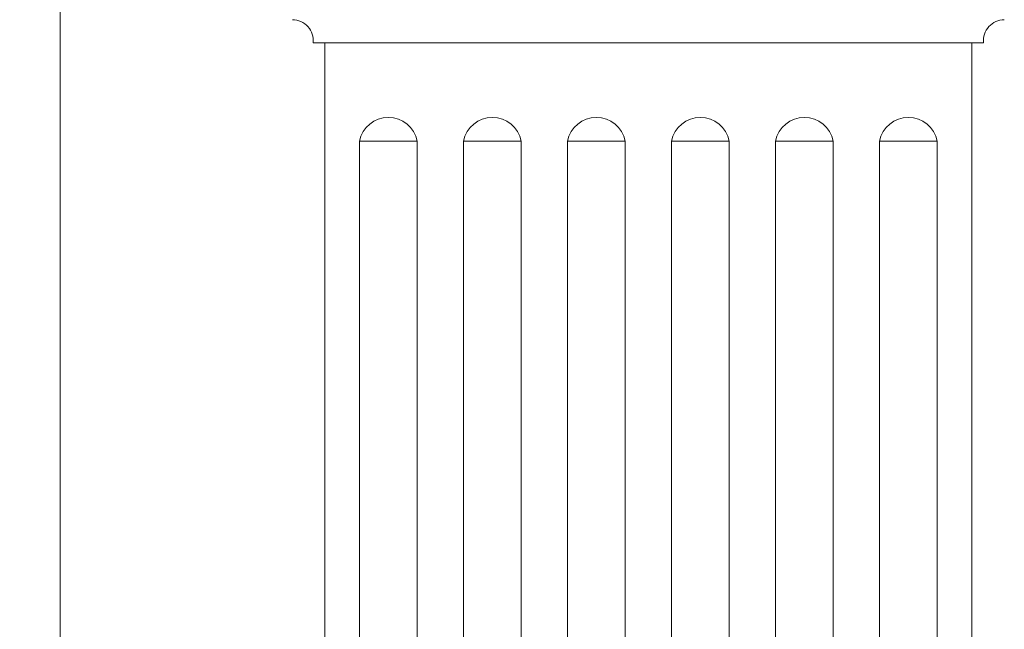
# Model space of a CAD drawing. Units: millimetres. Extents: x -11329 to 11270, y 1679 to 18730.
# Drawn here: x 7797 to 8649, y 7693 to 8220 of the extents above; entities that cross this region are included whole.
import ezdxf

# ---------------------------------------------------------------- set-up
doc = ezdxf.new("R2010")
doc.units = ezdxf.units.MM
doc.styles.add('SLDTEXTSTYLE0', font='TIMES.TTF', dxfattribs={"width": 0.933})
doc.dimstyles.new('SLDDIMSTYLE0', dxfattribs={"dimtxt": 24.460178, "dimasz": 24.460178, "dimexe": 0, "dimexo": 0.0625, "dimgap": 6.115044, "dimtad": 1, "dimtoh": 1, "dimzin": 12, "dimdsep": 46, "dimtxsty": 'SLDTEXTSTYLE0', "dimsah": 1, "dimcen": 0.09, "dimadec": 0, "dimazin": 0, "dimtfac": 1, "dimtofl": 0, "dimtmove": 0, "dimatfit": 3, "dimfxl": 0, "dimtolj": 1, "dimtzin": 12, "dimarcsym": 0})

# ---------------------------------------------------------------- blocks, each defined once
blk = doc.blocks.new('*D58')
at = {"color": 7, "linetype": 'Continuous', "lineweight": 0}
for p, q in [((8009.16, 8758.09), (7830.71, 8758.09)), ((7831.71, 3300.09), (7831.71, 8758.09)), ((7929.66, 3300.09), (7830.71, 3300.09))]:
    blk.add_line(p, q, dxfattribs=at)
for points in [[(7831.71, 8758.09), (7827.94, 8733.63), (7835.47, 8733.63)], [(7831.71, 3300.09), (7835.47, 3324.55), (7827.94, 3324.55)]]:
    blk.add_solid(points, dxfattribs=at)
at = {"color": 7, "linetype": 'Continuous', "lineweight": 0, "insert": (7797.01, 6321.04), "char_height": 26.458, "attachment_point": 1, "rotation": 90, "style": 'SLDTEXTSTYLE0'}
blk.add_mtext('5458', dxfattribs=at)

msp = doc.modelspace()

# ---------------------------------------------------------------- linework, layer by layer
at = {"color": 7, "linetype": 'Continuous', "lineweight": 15}
for p, q in [((8630.77, 8200.092), (8050.547, 8200.092)), ((8060.658, 8200.092), (8060.658, 7450.092)), ((8620.657, 7450.092), (8620.657, 8200.092)), ((8090.659, 8115.092), (8140.658, 8115.092)), ((8090.659, 8115.092), (8090.659, 7450.092)), ((8140.658, 8115.092), (8140.658, 7450.092)), ((8180.659, 8115.092), (8230.658, 8115.092)), ((8180.659, 8115.092), (8180.659, 7450.092)), ((8230.658, 8115.092), (8230.658, 7450.092)), ((8270.657, 8115.092), (8320.658, 8115.092)), ((8270.657, 8115.092), (8270.657, 7450.092)), ((8320.658, 8115.092), (8320.658, 7450.092)), ((8360.657, 8115.092), (8410.658, 8115.092)), ((8360.657, 8115.092), (8360.657, 7450.092)), ((8410.658, 8115.092), (8410.658, 7450.092)), ((8450.657, 8115.092), (8500.658, 8115.092)), ((8450.657, 8115.092), (8450.657, 7450.092)), ((8500.658, 8115.092), (8500.658, 7450.092)), ((8540.657, 8115.092), (8590.659, 8115.092)), ((8540.657, 8115.092), (8540.657, 7450.092)), ((8590.659, 8115.092), (8590.659, 7450.092))]:
    msp.add_line(p, q, dxfattribs=at)
for centre, radius, start, end in [((8032.658, 8202.092), 18, 353.62063, 90), ((8648.658, 8202.092), 18, 90, 186.37937), ((8115.658, 8110.092), 25.495, 11.309932, 168.690068), ((8205.658, 8110.092), 25.495, 11.309932, 168.690068), ((8295.658, 8110.092), 25.495, 11.309932, 168.690068), ((8385.658, 8110.092), 25.495, 11.309932, 168.690068), ((8475.658, 8110.092), 25.495, 11.309932, 168.690068), ((8565.658, 8110.092), 25.495, 11.309932, 168.690068)]:
    msp.add_arc(centre, radius, start, end, dxfattribs=at)

# ---------------------------------------------------------------- dimensions: what is measured, and where the dimension line sits
at = {"color": 7, "linetype": 'Continuous', "lineweight": 0}
dim = msp.add_linear_dim(base=(7831.707, 8758.092), p1=(7930.658, 3300.092), p2=(8010.158, 8758.092), angle=90, dimstyle='SLDDIMSTYLE0', dxfattribs=at)
dim.commit()
dim.dimension.update_dxf_attribs({"geometry": '*D58', "text_midpoint": (7831.707, 6356.295), "dimtype": 160})

doc.saveas('drawing.dxf')
